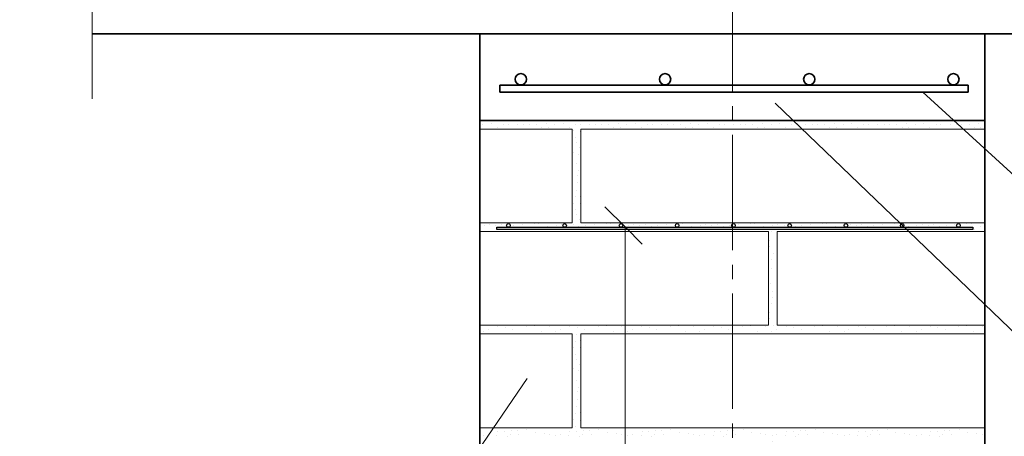
# Model space of a CAD drawing. Units: millimetres. Extents: x -34302 to -31332, y 79176 to 81286.
# Drawn here: x -32623 to -31940, y 80036 to 80325 of the extents above; entities that cross this region are included whole.
import ezdxf

# ---------------------------------------------------------------- set-up
doc = ezdxf.new("R2010")
doc.units = ezdxf.units.MM
doc.linetypes.add('______2', pattern=[27, 20, -7])
doc.linetypes.add('______5', pattern=[110, 80, -10, 10, -10])
for name, color, linetype, lineweight in [('0.09 спло%%cная линия', 7, 'Continuous', 9), ('0.13 спло%%cная линия', 7, 'Continuous', 13), ('0.25 пунктирная линия', 7, '______2', 25), ('0.25 спло%%cная линия', 7, 'Continuous', 25), ('0.35 спло%%cная линия', 7, 'Continuous', 35), ('Перекрытие', 7, 'Continuous', 35)]:
    doc.layers.add(name, color=color, linetype=linetype, lineweight=lineweight)

# ---------------------------------------------------------------- blocks, each defined once
blk = doc.blocks.new('УЗОР_1472')
at = {"layer": '0.09 спло%%cная линия', "color": 0, "linetype": 'Continuous', "lineweight": 9}
for p, q in [((-34681.6, -53353.2), (-34681.6, -53353.2)), ((-34677.7, -53355.3), (-34677.7, -53355.3))]:
    blk.add_line(p, q, dxfattribs=at)
blk = doc.blocks.new('УЗОР_1473')
at = {"layer": '0.09 спло%%cная линия', "color": 0, "linetype": 'Continuous', "lineweight": 9}
for p, q in [((-34709, -53282.2), (-34709, -53282.2)), ((-34691.85, -53280.5), (-34691.85, -53280.5)), ((-34735.35, -53282.8), (-34735.35, -53282.8)), ((-34728.85, -53282.8), (-34728.85, -53282.8)), ((-34724.5, -53282.8), (-34724.5, -53282.8)), ((-34720.6, -53282.85), (-34720.6, -53282.85)), ((-34715.65, -53282.85), (-34715.65, -53282.85)), ((-34712.15, -53284.65), (-34712.15, -53284.65)), ((-34707.65, -53285.1), (-34707.65, -53285.1)), ((-34703, -53282.75), (-34703, -53282.75)), ((-34697.05, -53282.5), (-34697.05, -53282.5)), ((-34692.85, -53285.2), (-34692.85, -53285.2)), ((-34688.6, -53283), (-34688.6, -53283)), ((-34685.35, -53282.8), (-34685.35, -53282.8))]:
    blk.add_line(p, q, dxfattribs=at)
blk = doc.blocks.new('УЗОР_1474')
at = {"layer": '0.09 спло%%cная линия', "color": 0, "linetype": 'Continuous', "lineweight": 9}
for p, q in [((-34659, -53282.2), (-34659, -53282.2)), ((-34641.85, -53280.5), (-34641.85, -53280.5)), ((-34609, -53282.2), (-34609, -53282.2)), ((-34678.85, -53282.8), (-34678.85, -53282.8)), ((-34674.5, -53282.8), (-34674.5, -53282.8)), ((-34670.6, -53282.85), (-34670.6, -53282.85)), ((-34665.65, -53282.85), (-34665.65, -53282.85)), ((-34662.15, -53284.65), (-34662.15, -53284.65)), ((-34657.65, -53285.1), (-34657.65, -53285.1)), ((-34653, -53282.75), (-34653, -53282.75)), ((-34647.05, -53282.5), (-34647.05, -53282.5)), ((-34642.85, -53285.2), (-34642.85, -53285.2)), ((-34638.6, -53283), (-34638.6, -53283)), ((-34635.35, -53282.8), (-34635.35, -53282.8)), ((-34628.85, -53282.8), (-34628.85, -53282.8)), ((-34624.5, -53282.8), (-34624.5, -53282.8)), ((-34620.6, -53282.85), (-34620.6, -53282.85)), ((-34615.65, -53282.85), (-34615.65, -53282.85)), ((-34612.15, -53284.65), (-34612.15, -53284.65)), ((-34607.65, -53285.1), (-34607.65, -53285.1)), ((-34603, -53282.75), (-34603, -53282.75))]:
    blk.add_line(p, q, dxfattribs=at)
blk = doc.blocks.new('УЗОР_1475')
at = {"layer": '0.09 спло%%cная линия', "color": 0, "linetype": 'Continuous', "lineweight": 9}
for p, q in [((-34509, -53282.2), (-34509, -53282.2)), ((-34528.85, -53282.8), (-34528.85, -53282.8)), ((-34524.5, -53282.8), (-34524.5, -53282.8)), ((-34520.6, -53282.85), (-34520.6, -53282.85)), ((-34515.65, -53282.85), (-34515.65, -53282.85)), ((-34512.15, -53284.65), (-34512.15, -53284.65)), ((-34507.65, -53285.1), (-34507.65, -53285.1))]:
    blk.add_line(p, q, dxfattribs=at)
blk = doc.blocks.new('УЗОР_1477')
at = {"layer": '0.09 спло%%cная линия', "color": 0, "linetype": 'Continuous', "lineweight": 9}
for p, q in [((-34681.6, -53353.2), (-34681.6, -53353.2)), ((-34677.7, -53355.3), (-34677.7, -53355.3))]:
    blk.add_line(p, q, dxfattribs=at)
blk = doc.blocks.new('УЗОР_1479')
at = {"layer": '0.09 спло%%cная линия', "color": 0, "linetype": 'Continuous', "lineweight": 9}
for p, q in [((-34660.3, -53493.4), (-34660.3, -53493.4)), ((-34645.35, -53493.2), (-34645.35, -53493.2)), ((-34610.3, -53493.4), (-34610.3, -53493.4)), ((-34595.35, -53493.2), (-34595.35, -53493.2)), ((-34560.3, -53493.4), (-34560.3, -53493.4)), ((-34545.35, -53493.2), (-34545.35, -53493.2)), ((-34510.3, -53493.4), (-34510.3, -53493.4)), ((-34683.85, -53497.85), (-34683.85, -53497.85)), ((-34682.9, -53494.8), (-34682.9, -53494.8)), ((-34679, -53494.95), (-34679, -53494.95)), ((-34677.8, -53497.85), (-34677.8, -53497.85)), ((-34672.4, -53494.1), (-34672.4, -53494.1)), ((-34666.6, -53496.55), (-34666.6, -53496.55)), ((-34660.35, -53496.9), (-34660.35, -53496.9)), ((-34656.65, -53497.45), (-34656.65, -53497.45)), ((-34652.3, -53498.5), (-34652.3, -53498.5)), ((-34648.9, -53497.45), (-34648.9, -53497.45)), ((-34643.1, -53498.2), (-34643.1, -53498.2)), ((-34642.4, -53495.55), (-34642.4, -53495.55)), ((-34637.7, -53495.55), (-34637.7, -53495.55)), ((-34635.95, -53498.95), (-34635.95, -53498.95)), ((-34633.85, -53497.85), (-34633.85, -53497.85)), ((-34632.9, -53494.8), (-34632.9, -53494.8)), ((-34629, -53494.95), (-34629, -53494.95)), ((-34627.8, -53497.85), (-34627.8, -53497.85)), ((-34622.4, -53494.1), (-34622.4, -53494.1)), ((-34616.6, -53496.55), (-34616.6, -53496.55)), ((-34610.35, -53496.9), (-34610.35, -53496.9)), ((-34606.65, -53497.45), (-34606.65, -53497.45)), ((-34602.3, -53498.5), (-34602.3, -53498.5)), ((-34598.9, -53497.45), (-34598.9, -53497.45)), ((-34593.1, -53498.2), (-34593.1, -53498.2)), ((-34592.4, -53495.55), (-34592.4, -53495.55)), ((-34587.7, -53495.55), (-34587.7, -53495.55)), ((-34585.95, -53498.95), (-34585.95, -53498.95)), ((-34583.85, -53497.85), (-34583.85, -53497.85)), ((-34582.9, -53494.8), (-34582.9, -53494.8)), ((-34579, -53494.95), (-34579, -53494.95)), ((-34577.8, -53497.85), (-34577.8, -53497.85)), ((-34572.4, -53494.1), (-34572.4, -53494.1)), ((-34566.6, -53496.55), (-34566.6, -53496.55)), ((-34560.35, -53496.9), (-34560.35, -53496.9)), ((-34556.65, -53497.45), (-34556.65, -53497.45)), ((-34552.3, -53498.5), (-34552.3, -53498.5)), ((-34548.9, -53497.45), (-34548.9, -53497.45)), ((-34543.1, -53498.2), (-34543.1, -53498.2)), ((-34542.4, -53495.55), (-34542.4, -53495.55)), ((-34537.7, -53495.55), (-34537.7, -53495.55)), ((-34535.95, -53498.95), (-34535.95, -53498.95)), ((-34533.85, -53497.85), (-34533.85, -53497.85)), ((-34532.9, -53494.8), (-34532.9, -53494.8)), ((-34529, -53494.95), (-34529, -53494.95)), ((-34527.8, -53497.85), (-34527.8, -53497.85)), ((-34522.4, -53494.1), (-34522.4, -53494.1)), ((-34516.6, -53496.55), (-34516.6, -53496.55)), ((-34510.35, -53496.9), (-34510.35, -53496.9)), ((-34506.65, -53497.45), (-34506.65, -53497.45)), ((-34652.75, -53507.3), (-34652.75, -53507.3)), ((-34651.8, -53502.7), (-34651.8, -53502.7)), ((-34654.2, -53513.05), (-34654.2, -53513.05)), ((-34654.25, -53517.5), (-34654.25, -53517.5)), ((-34652.4, -53526.15), (-34652.4, -53526.15)), ((-34651.05, -53522.1), (-34651.05, -53522.1)), ((-34648.95, -53524.9), (-34648.95, -53524.9)), ((-34653, -53532.75), (-34653, -53532.75)), ((-34653.45, -53543.05), (-34653.45, -53543.05)), ((-34652.3, -53548.5), (-34652.3, -53548.5)), ((-34648.9, -53547.45), (-34648.9, -53547.45)), ((-34651.8, -53552.7), (-34651.8, -53552.7)), ((-34652.75, -53557.3), (-34652.75, -53557.3)), ((-34678.45, -53568.45), (-34678.45, -53568.45)), ((-34677.5, -53565.8), (-34677.5, -53565.8)), ((-34671.6, -53567.75), (-34671.6, -53567.75)), ((-34666.85, -53568.45), (-34666.85, -53568.45)), ((-34664.15, -53566.8), (-34664.15, -53566.8)), ((-34657.2, -53568.65), (-34657.2, -53568.65)), ((-34654.25, -53567.5), (-34654.25, -53567.5)), ((-34654.2, -53563.05), (-34654.2, -53563.05)), ((-34647.75, -53565.8), (-34647.75, -53565.8)), ((-34636.9, -53568.15), (-34636.9, -53568.15)), ((-34636.75, -53564.9), (-34636.75, -53564.9)), ((-34628.45, -53568.45), (-34628.45, -53568.45)), ((-34627.5, -53565.8), (-34627.5, -53565.8)), ((-34621.6, -53567.75), (-34621.6, -53567.75)), ((-34616.85, -53568.45), (-34616.85, -53568.45)), ((-34614.15, -53566.8), (-34614.15, -53566.8)), ((-34607.2, -53568.65), (-34607.2, -53568.65)), ((-34604.25, -53567.5), (-34604.25, -53567.5)), ((-34597.75, -53565.8), (-34597.75, -53565.8)), ((-34586.9, -53568.15), (-34586.9, -53568.15)), ((-34586.75, -53564.9), (-34586.75, -53564.9)), ((-34578.45, -53568.45), (-34578.45, -53568.45)), ((-34577.5, -53565.8), (-34577.5, -53565.8)), ((-34571.6, -53567.75), (-34571.6, -53567.75)), ((-34566.85, -53568.45), (-34566.85, -53568.45)), ((-34564.15, -53566.8), (-34564.15, -53566.8)), ((-34557.2, -53568.65), (-34557.2, -53568.65)), ((-34554.25, -53567.5), (-34554.25, -53567.5)), ((-34547.75, -53565.8), (-34547.75, -53565.8)), ((-34536.9, -53568.15), (-34536.9, -53568.15)), ((-34536.75, -53564.9), (-34536.75, -53564.9)), ((-34528.45, -53568.45), (-34528.45, -53568.45)), ((-34527.5, -53565.8), (-34527.5, -53565.8)), ((-34521.6, -53567.75), (-34521.6, -53567.75)), ((-34516.85, -53568.45), (-34516.85, -53568.45)), ((-34514.15, -53566.8), (-34514.15, -53566.8)), ((-34507.2, -53568.65), (-34507.2, -53568.65)), ((-34643.35, -53569.1), (-34643.35, -53569.1)), ((-34593.35, -53569.1), (-34593.35, -53569.1)), ((-34543.35, -53569.1), (-34543.35, -53569.1))]:
    blk.add_line(p, q, dxfattribs=at)
blk = doc.blocks.new('УЗОР_1480')
at = {"layer": '0.09 спло%%cная линия', "color": 0, "linetype": 'Continuous', "lineweight": 9}
for p, q in [((-34851.05, -53422.1), (-34851.05, -53422.1)), ((-34848.95, -53424.9), (-34848.95, -53424.9)), ((-34842.55, -53422.8), (-34842.55, -53422.8)), ((-34837.45, -53423.35), (-34837.45, -53423.35)), ((-34832.15, -53425.3), (-34832.15, -53425.3)), ((-34828.7, -53422.1), (-34828.7, -53422.1)), ((-34822.7, -53422.6), (-34822.7, -53422.6)), ((-34817.3, -53422.45), (-34817.3, -53422.45)), ((-34806.65, -53423.2), (-34806.65, -53423.2)), ((-34801.05, -53422.1), (-34801.05, -53422.1)), ((-34798.95, -53424.9), (-34798.95, -53424.9)), ((-34792.55, -53422.8), (-34792.55, -53422.8)), ((-34787.45, -53423.35), (-34787.45, -53423.35)), ((-34782.15, -53425.3), (-34782.15, -53425.3)), ((-34778.7, -53422.1), (-34778.7, -53422.1)), ((-34772.7, -53422.6), (-34772.7, -53422.6)), ((-34767.3, -53422.45), (-34767.3, -53422.45)), ((-34756.65, -53423.2), (-34756.65, -53423.2)), ((-34751.05, -53422.1), (-34751.05, -53422.1)), ((-34748.95, -53424.9), (-34748.95, -53424.9)), ((-34742.55, -53422.8), (-34742.55, -53422.8)), ((-34737.45, -53423.35), (-34737.45, -53423.35)), ((-34732.15, -53425.3), (-34732.15, -53425.3)), ((-34728.7, -53422.1), (-34728.7, -53422.1)), ((-34722.7, -53422.6), (-34722.7, -53422.6)), ((-34717.3, -53422.45), (-34717.3, -53422.45)), ((-34706.65, -53423.2), (-34706.65, -53423.2)), ((-34701.05, -53422.1), (-34701.05, -53422.1)), ((-34698.95, -53424.9), (-34698.95, -53424.9)), ((-34692.55, -53422.8), (-34692.55, -53422.8)), ((-34687.45, -53423.35), (-34687.45, -53423.35)), ((-34852.4, -53426.15), (-34852.4, -53426.15)), ((-34821.3, -53427.95), (-34821.3, -53427.95)), ((-34812.45, -53426.4), (-34812.45, -53426.4)), ((-34802.4, -53426.15), (-34802.4, -53426.15)), ((-34787.95, -53428.45), (-34787.95, -53428.45)), ((-34771.3, -53427.95), (-34771.3, -53427.95)), ((-34762.45, -53426.4), (-34762.45, -53426.4)), ((-34752.4, -53426.15), (-34752.4, -53426.15)), ((-34721.3, -53427.95), (-34721.3, -53427.95)), ((-34712.45, -53426.4), (-34712.45, -53426.4)), ((-34702.4, -53426.15), (-34702.4, -53426.15)), ((-34789.8, -53437.3), (-34789.8, -53437.3)), ((-34788.6, -53433), (-34788.6, -53433)), ((-34785.35, -53432.8), (-34785.35, -53432.8)), ((-34785.35, -53437.75), (-34785.35, -53437.75)), ((-34788.4, -53442.05), (-34788.4, -53442.05)), ((-34787.7, -53445.55), (-34787.7, -53445.55)), ((-34790.05, -53452.05), (-34790.05, -53452.05)), ((-34785.95, -53448.95), (-34785.95, -53448.95)), ((-34786.2, -53453.55), (-34786.2, -53453.55)), ((-34788.1, -53460.05), (-34788.1, -53460.05)), ((-34786.75, -53464.9), (-34786.75, -53464.9)), ((-34787.45, -53473.35), (-34787.45, -53473.35)), ((-34786.9, -53468.15), (-34786.9, -53468.15)), ((-34787.95, -53478.45), (-34787.95, -53478.45)), ((-34788.6, -53483), (-34788.6, -53483)), ((-34785.35, -53482.8), (-34785.35, -53482.8)), ((-34845.35, -53493.2), (-34845.35, -53493.2)), ((-34810.3, -53493.4), (-34810.3, -53493.4)), ((-34795.35, -53493.2), (-34795.35, -53493.2)), ((-34789.8, -53487.3), (-34789.8, -53487.3)), ((-34788.4, -53492.05), (-34788.4, -53492.05)), ((-34785.35, -53487.75), (-34785.35, -53487.75)), ((-34760.3, -53493.4), (-34760.3, -53493.4)), ((-34745.35, -53493.2), (-34745.35, -53493.2)), ((-34710.3, -53493.4), (-34710.3, -53493.4)), ((-34695.35, -53493.2), (-34695.35, -53493.2)), ((-34852.3, -53498.5), (-34852.3, -53498.5)), ((-34848.9, -53497.45), (-34848.9, -53497.45)), ((-34843.1, -53498.2), (-34843.1, -53498.2)), ((-34842.4, -53495.55), (-34842.4, -53495.55)), ((-34837.7, -53495.55), (-34837.7, -53495.55)), ((-34835.95, -53498.95), (-34835.95, -53498.95)), ((-34833.85, -53497.85), (-34833.85, -53497.85)), ((-34832.9, -53494.8), (-34832.9, -53494.8)), ((-34829, -53494.95), (-34829, -53494.95)), ((-34827.8, -53497.85), (-34827.8, -53497.85)), ((-34822.4, -53494.1), (-34822.4, -53494.1)), ((-34816.6, -53496.55), (-34816.6, -53496.55)), ((-34810.35, -53496.9), (-34810.35, -53496.9)), ((-34806.65, -53497.45), (-34806.65, -53497.45)), ((-34802.3, -53498.5), (-34802.3, -53498.5)), ((-34798.9, -53497.45), (-34798.9, -53497.45)), ((-34793.1, -53498.2), (-34793.1, -53498.2)), ((-34792.4, -53495.55), (-34792.4, -53495.55)), ((-34787.7, -53495.55), (-34787.7, -53495.55)), ((-34785.95, -53498.95), (-34785.95, -53498.95)), ((-34783.85, -53497.85), (-34783.85, -53497.85)), ((-34782.9, -53494.8), (-34782.9, -53494.8)), ((-34779, -53494.95), (-34779, -53494.95)), ((-34777.8, -53497.85), (-34777.8, -53497.85)), ((-34772.4, -53494.1), (-34772.4, -53494.1)), ((-34766.6, -53496.55), (-34766.6, -53496.55)), ((-34760.35, -53496.9), (-34760.35, -53496.9)), ((-34756.65, -53497.45), (-34756.65, -53497.45)), ((-34752.3, -53498.5), (-34752.3, -53498.5)), ((-34748.9, -53497.45), (-34748.9, -53497.45)), ((-34743.1, -53498.2), (-34743.1, -53498.2)), ((-34742.4, -53495.55), (-34742.4, -53495.55)), ((-34737.7, -53495.55), (-34737.7, -53495.55)), ((-34735.95, -53498.95), (-34735.95, -53498.95)), ((-34733.85, -53497.85), (-34733.85, -53497.85)), ((-34732.9, -53494.8), (-34732.9, -53494.8)), ((-34729, -53494.95), (-34729, -53494.95)), ((-34727.8, -53497.85), (-34727.8, -53497.85)), ((-34722.4, -53494.1), (-34722.4, -53494.1)), ((-34716.6, -53496.55), (-34716.6, -53496.55)), ((-34710.35, -53496.9), (-34710.35, -53496.9)), ((-34706.65, -53497.45), (-34706.65, -53497.45)), ((-34702.3, -53498.5), (-34702.3, -53498.5)), ((-34698.9, -53497.45), (-34698.9, -53497.45)), ((-34693.1, -53498.2), (-34693.1, -53498.2)), ((-34692.4, -53495.55), (-34692.4, -53495.55)), ((-34687.7, -53495.55), (-34687.7, -53495.55)), ((-34685.95, -53498.95), (-34685.95, -53498.95))]:
    blk.add_line(p, q, dxfattribs=at)
blk = doc.blocks.new('УЗОР_1481')
at = {"layer": '0.09 спло%%cная линия', "color": 0, "linetype": 'Continuous', "lineweight": 9}
for p, q in [((-34653, -53382.75), (-34653, -53382.75)), ((-34653.45, -53393.05), (-34653.45, -53393.05)), ((-34648.9, -53397.45), (-34648.9, -53397.45)), ((-34652.3, -53398.5), (-34652.3, -53398.5)), ((-34651.8, -53402.7), (-34651.8, -53402.7)), ((-34652.75, -53407.3), (-34652.75, -53407.3)), ((-34654.25, -53417.5), (-34654.25, -53417.5)), ((-34654.2, -53413.05), (-34654.2, -53413.05)), ((-34682.15, -53425.3), (-34682.15, -53425.3)), ((-34678.7, -53422.1), (-34678.7, -53422.1)), ((-34672.7, -53422.6), (-34672.7, -53422.6)), ((-34667.3, -53422.45), (-34667.3, -53422.45)), ((-34656.65, -53423.2), (-34656.65, -53423.2)), ((-34651.05, -53422.1), (-34651.05, -53422.1)), ((-34648.95, -53424.9), (-34648.95, -53424.9)), ((-34642.55, -53422.8), (-34642.55, -53422.8)), ((-34637.45, -53423.35), (-34637.45, -53423.35)), ((-34632.15, -53425.3), (-34632.15, -53425.3)), ((-34628.7, -53422.1), (-34628.7, -53422.1)), ((-34622.7, -53422.6), (-34622.7, -53422.6)), ((-34671.3, -53427.95), (-34671.3, -53427.95)), ((-34662.45, -53426.4), (-34662.45, -53426.4)), ((-34652.4, -53426.15), (-34652.4, -53426.15)), ((-34621.3, -53427.95), (-34621.3, -53427.95))]:
    blk.add_line(p, q, dxfattribs=at)
blk = doc.blocks.new('УЗОР_1482')
at = {"layer": '0.09 спло%%cная линия', "color": 0, "linetype": 'Continuous', "lineweight": 9}
for p, q in [((-34617.3, -53422.45), (-34617.3, -53422.45)), ((-34606.65, -53423.2), (-34606.65, -53423.2)), ((-34601.05, -53422.1), (-34601.05, -53422.1)), ((-34598.95, -53424.9), (-34598.95, -53424.9)), ((-34592.55, -53422.8), (-34592.55, -53422.8)), ((-34587.45, -53423.35), (-34587.45, -53423.35)), ((-34582.15, -53425.3), (-34582.15, -53425.3)), ((-34578.7, -53422.1), (-34578.7, -53422.1)), ((-34572.7, -53422.6), (-34572.7, -53422.6)), ((-34567.3, -53422.45), (-34567.3, -53422.45)), ((-34556.65, -53423.2), (-34556.65, -53423.2)), ((-34551.05, -53422.1), (-34551.05, -53422.1)), ((-34548.95, -53424.9), (-34548.95, -53424.9)), ((-34542.55, -53422.8), (-34542.55, -53422.8)), ((-34537.45, -53423.35), (-34537.45, -53423.35)), ((-34532.15, -53425.3), (-34532.15, -53425.3)), ((-34528.7, -53422.1), (-34528.7, -53422.1)), ((-34522.7, -53422.6), (-34522.7, -53422.6)), ((-34517.3, -53422.45), (-34517.3, -53422.45)), ((-34506.65, -53423.2), (-34506.65, -53423.2)), ((-34612.45, -53426.4), (-34612.45, -53426.4)), ((-34602.4, -53426.15), (-34602.4, -53426.15)), ((-34571.3, -53427.95), (-34571.3, -53427.95)), ((-34562.45, -53426.4), (-34562.45, -53426.4)), ((-34552.4, -53426.15), (-34552.4, -53426.15)), ((-34521.3, -53427.95), (-34521.3, -53427.95)), ((-34512.45, -53426.4), (-34512.45, -53426.4))]:
    blk.add_line(p, q, dxfattribs=at)
blk = doc.blocks.new('УЗОР_1483')
at = {"layer": '0.09 спло%%cная линия', "color": 0, "linetype": 'Continuous', "lineweight": 9}
for p, q in [((-34675.45, -53352.05), (-34675.45, -53352.05)), ((-34668.55, -53354.55), (-34668.55, -53354.55)), ((-34667.15, -53351.75), (-34667.15, -53351.75)), ((-34664.2, -53351.5), (-34664.2, -53351.5)), ((-34661.75, -53356), (-34661.75, -53356)), ((-34658.45, -53356.85), (-34658.45, -53356.85)), ((-34657.95, -53353.55), (-34657.95, -53353.55)), ((-34652.75, -53357.3), (-34652.75, -53357.3)), ((-34651.8, -53352.7), (-34651.8, -53352.7)), ((-34648.2, -53352.2), (-34648.2, -53352.2)), ((-34644, -53352.95), (-34644, -53352.95)), ((-34640.05, -53352.05), (-34640.05, -53352.05)), ((-34636.2, -53353.55), (-34636.2, -53353.55)), ((-34631.6, -53353.2), (-34631.6, -53353.2)), ((-34627.7, -53355.3), (-34627.7, -53355.3)), ((-34625.45, -53352.05), (-34625.45, -53352.05)), ((-34618.55, -53354.55), (-34618.55, -53354.55)), ((-34617.15, -53351.75), (-34617.15, -53351.75)), ((-34614.2, -53351.5), (-34614.2, -53351.5)), ((-34611.75, -53356), (-34611.75, -53356)), ((-34608.45, -53356.85), (-34608.45, -53356.85)), ((-34607.95, -53353.55), (-34607.95, -53353.55)), ((-34601.8, -53352.7), (-34601.8, -53352.7)), ((-34598.2, -53352.2), (-34598.2, -53352.2)), ((-34594, -53352.95), (-34594, -53352.95)), ((-34590.05, -53352.05), (-34590.05, -53352.05)), ((-34586.2, -53353.55), (-34586.2, -53353.55)), ((-34581.6, -53353.2), (-34581.6, -53353.2)), ((-34577.7, -53355.3), (-34577.7, -53355.3)), ((-34575.45, -53352.05), (-34575.45, -53352.05)), ((-34568.55, -53354.55), (-34568.55, -53354.55)), ((-34567.15, -53351.75), (-34567.15, -53351.75)), ((-34564.2, -53351.5), (-34564.2, -53351.5)), ((-34561.75, -53356), (-34561.75, -53356)), ((-34558.45, -53356.85), (-34558.45, -53356.85)), ((-34557.95, -53353.55), (-34557.95, -53353.55)), ((-34551.8, -53352.7), (-34551.8, -53352.7)), ((-34548.2, -53352.2), (-34548.2, -53352.2)), ((-34544, -53352.95), (-34544, -53352.95)), ((-34540.05, -53352.05), (-34540.05, -53352.05)), ((-34536.2, -53353.55), (-34536.2, -53353.55)), ((-34531.6, -53353.2), (-34531.6, -53353.2)), ((-34527.7, -53355.3), (-34527.7, -53355.3)), ((-34525.45, -53352.05), (-34525.45, -53352.05)), ((-34518.55, -53354.55), (-34518.55, -53354.55)), ((-34517.15, -53351.75), (-34517.15, -53351.75)), ((-34514.2, -53351.5), (-34514.2, -53351.5)), ((-34511.75, -53356), (-34511.75, -53356)), ((-34508.45, -53356.85), (-34508.45, -53356.85)), ((-34507.95, -53353.55), (-34507.95, -53353.55)), ((-34654.2, -53363.05), (-34654.2, -53363.05)), ((-34654.25, -53367.5), (-34654.25, -53367.5)), ((-34652.4, -53376.15), (-34652.4, -53376.15)), ((-34651.05, -53372.1), (-34651.05, -53372.1)), ((-34648.95, -53374.9), (-34648.95, -53374.9))]:
    blk.add_line(p, q, dxfattribs=at)
blk = doc.blocks.new('УЗОР_1484')
at = {"layer": '0.09 спло%%cная линия', "color": 0, "linetype": 'Continuous', "lineweight": 9}
for p, q in [((-34841.85, -53280.5), (-34841.85, -53280.5)), ((-34809, -53282.2), (-34809, -53282.2)), ((-34791.85, -53280.5), (-34791.85, -53280.5)), ((-34759, -53282.2), (-34759, -53282.2)), ((-34741.85, -53280.5), (-34741.85, -53280.5)), ((-34853, -53282.75), (-34853, -53282.75)), ((-34847.05, -53282.5), (-34847.05, -53282.5)), ((-34842.85, -53285.2), (-34842.85, -53285.2)), ((-34838.6, -53283), (-34838.6, -53283)), ((-34835.35, -53282.8), (-34835.35, -53282.8)), ((-34828.85, -53282.8), (-34828.85, -53282.8)), ((-34824.5, -53282.8), (-34824.5, -53282.8)), ((-34820.6, -53282.85), (-34820.6, -53282.85)), ((-34815.65, -53282.85), (-34815.65, -53282.85)), ((-34812.15, -53284.65), (-34812.15, -53284.65)), ((-34807.65, -53285.1), (-34807.65, -53285.1)), ((-34803, -53282.75), (-34803, -53282.75)), ((-34797.05, -53282.5), (-34797.05, -53282.5)), ((-34792.85, -53285.2), (-34792.85, -53285.2)), ((-34789.8, -53287.3), (-34789.8, -53287.3)), ((-34788.6, -53283), (-34788.6, -53283)), ((-34785.35, -53282.8), (-34785.35, -53282.8)), ((-34785.35, -53287.75), (-34785.35, -53287.75)), ((-34778.85, -53282.8), (-34778.85, -53282.8)), ((-34774.5, -53282.8), (-34774.5, -53282.8)), ((-34770.6, -53282.85), (-34770.6, -53282.85)), ((-34765.65, -53282.85), (-34765.65, -53282.85)), ((-34762.15, -53284.65), (-34762.15, -53284.65)), ((-34757.65, -53285.1), (-34757.65, -53285.1)), ((-34753, -53282.75), (-34753, -53282.75)), ((-34747.05, -53282.5), (-34747.05, -53282.5)), ((-34742.85, -53285.2), (-34742.85, -53285.2)), ((-34738.6, -53283), (-34738.6, -53283)), ((-34788.4, -53292.05), (-34788.4, -53292.05)), ((-34787.7, -53295.55), (-34787.7, -53295.55)), ((-34790.05, -53302.05), (-34790.05, -53302.05)), ((-34785.95, -53298.95), (-34785.95, -53298.95)), ((-34786.2, -53303.55), (-34786.2, -53303.55)), ((-34788.1, -53310.05), (-34788.1, -53310.05)), ((-34786.75, -53314.9), (-34786.75, -53314.9)), ((-34786.9, -53318.15), (-34786.9, -53318.15)), ((-34787.95, -53328.45), (-34787.95, -53328.45)), ((-34787.45, -53323.35), (-34787.45, -53323.35)), ((-34788.6, -53333), (-34788.6, -53333)), ((-34785.35, -53332.8), (-34785.35, -53332.8)), ((-34789.8, -53337.3), (-34789.8, -53337.3)), ((-34788.4, -53342.05), (-34788.4, -53342.05)), ((-34785.35, -53337.75), (-34785.35, -53337.75)), ((-34787.7, -53345.55), (-34787.7, -53345.55)), ((-34785.95, -53348.95), (-34785.95, -53348.95)), ((-34851.8, -53352.7), (-34851.8, -53352.7)), ((-34848.2, -53352.2), (-34848.2, -53352.2)), ((-34844, -53352.95), (-34844, -53352.95)), ((-34840.05, -53352.05), (-34840.05, -53352.05)), ((-34836.2, -53353.55), (-34836.2, -53353.55)), ((-34831.6, -53353.2), (-34831.6, -53353.2)), ((-34827.7, -53355.3), (-34827.7, -53355.3)), ((-34825.45, -53352.05), (-34825.45, -53352.05)), ((-34818.55, -53354.55), (-34818.55, -53354.55)), ((-34817.15, -53351.75), (-34817.15, -53351.75)), ((-34814.2, -53351.5), (-34814.2, -53351.5)), ((-34811.75, -53356), (-34811.75, -53356)), ((-34808.45, -53356.85), (-34808.45, -53356.85)), ((-34807.95, -53353.55), (-34807.95, -53353.55)), ((-34801.8, -53352.7), (-34801.8, -53352.7)), ((-34798.2, -53352.2), (-34798.2, -53352.2)), ((-34794, -53352.95), (-34794, -53352.95)), ((-34790.05, -53352.05), (-34790.05, -53352.05)), ((-34786.2, -53353.55), (-34786.2, -53353.55)), ((-34781.6, -53353.2), (-34781.6, -53353.2)), ((-34777.7, -53355.3), (-34777.7, -53355.3)), ((-34775.45, -53352.05), (-34775.45, -53352.05)), ((-34768.55, -53354.55), (-34768.55, -53354.55)), ((-34767.15, -53351.75), (-34767.15, -53351.75)), ((-34764.2, -53351.5), (-34764.2, -53351.5)), ((-34761.75, -53356), (-34761.75, -53356)), ((-34758.45, -53356.85), (-34758.45, -53356.85)), ((-34757.95, -53353.55), (-34757.95, -53353.55)), ((-34751.8, -53352.7), (-34751.8, -53352.7)), ((-34748.2, -53352.2), (-34748.2, -53352.2)), ((-34744, -53352.95), (-34744, -53352.95)), ((-34740.05, -53352.05), (-34740.05, -53352.05)), ((-34736.2, -53353.55), (-34736.2, -53353.55)), ((-34731.6, -53353.2), (-34731.6, -53353.2)), ((-34727.7, -53355.3), (-34727.7, -53355.3)), ((-34725.45, -53352.05), (-34725.45, -53352.05)), ((-34718.55, -53354.55), (-34718.55, -53354.55)), ((-34717.15, -53351.75), (-34717.15, -53351.75)), ((-34714.2, -53351.5), (-34714.2, -53351.5)), ((-34711.75, -53356), (-34711.75, -53356)), ((-34708.45, -53356.85), (-34708.45, -53356.85)), ((-34707.95, -53353.55), (-34707.95, -53353.55)), ((-34701.8, -53352.7), (-34701.8, -53352.7)), ((-34698.2, -53352.2), (-34698.2, -53352.2)), ((-34694, -53352.95), (-34694, -53352.95)), ((-34690.05, -53352.05), (-34690.05, -53352.05)), ((-34686.2, -53353.55), (-34686.2, -53353.55))]:
    blk.add_line(p, q, dxfattribs=at)
blk = doc.blocks.new('УЗОР_1488')
at = {"layer": '0.09 спло%%cная линия', "color": 0, "linetype": 'Continuous', "lineweight": 9}
for p, q in [((-34591.85, -53280.5), (-34591.85, -53280.5)), ((-34559, -53282.2), (-34559, -53282.2)), ((-34541.85, -53280.5), (-34541.85, -53280.5)), ((-34597.05, -53282.5), (-34597.05, -53282.5)), ((-34592.85, -53285.2), (-34592.85, -53285.2)), ((-34588.6, -53283), (-34588.6, -53283)), ((-34585.35, -53282.8), (-34585.35, -53282.8)), ((-34578.85, -53282.8), (-34578.85, -53282.8)), ((-34574.5, -53282.8), (-34574.5, -53282.8)), ((-34570.6, -53282.85), (-34570.6, -53282.85)), ((-34565.65, -53282.85), (-34565.65, -53282.85)), ((-34562.15, -53284.65), (-34562.15, -53284.65)), ((-34557.65, -53285.1), (-34557.65, -53285.1)), ((-34553, -53282.75), (-34553, -53282.75)), ((-34547.05, -53282.5), (-34547.05, -53282.5)), ((-34542.85, -53285.2), (-34542.85, -53285.2)), ((-34538.6, -53283), (-34538.6, -53283)), ((-34535.35, -53282.8), (-34535.35, -53282.8))]:
    blk.add_line(p, q, dxfattribs=at)

msp = doc.modelspace()

# ---------------------------------------------------------------- linework, layer by layer
at = {"lineweight": 13}
msp.add_line((-32202.75, 80181.17), (-32202.61, 79823.22), dxfattribs=at)
at = {"layer": '0.09 спло%%cная линия', "color": 0, "linetype": '______5'}
msp.add_line((-32128.43, 80795.22), (-32128.43, 79551.1), dxfattribs=at)
at = {"layer": '0.09 спло%%cная линия', "color": 0}
for p, q in [((-31953.43, 80255.22), (-32303.43, 80255.22)), ((-31953.43, 80255.22), (-32303.43, 80255.22)), ((-31953.43, 80255.22), (-32303.43, 80255.22)), ((-32239.43, 80249.22), (-32303.43, 80249.22)), ((-32239.43, 80184.22), (-32239.43, 80249.22)), ((-32233.43, 80184.22), (-32233.43, 80249.22)), ((-31953.43, 80249.22), (-32233.43, 80249.22)), ((-32239.43, 80184.22), (-32303.43, 80184.22)), ((-31953.43, 80184.22), (-32233.43, 80184.22)), ((-32103.43, 80178.22), (-32303.43, 80178.22)), ((-32103.43, 80113.22), (-32103.43, 80178.22)), ((-31953.43, 80178.22), (-32097.43, 80178.22)), ((-32097.43, 80113.22), (-32097.43, 80178.22)), ((-32103.43, 80113.22), (-32303.43, 80113.22)), ((-31953.43, 80113.22), (-32097.43, 80113.22)), ((-32239.43, 80107.22), (-32303.43, 80107.22)), ((-32239.43, 80042.22), (-32239.43, 80107.22)), ((-32233.43, 80042.22), (-32233.43, 80107.22)), ((-31953.43, 80107.22), (-32233.43, 80107.22)), ((-32239.43, 80042.22), (-32303.43, 80042.22)), ((-31953.43, 80042.22), (-32233.43, 80042.22))]:
    msp.add_line(p, q, dxfattribs=at)
at = {"layer": '0.13 спло%%cная линия'}
for p, q in [((-31889.53, 80177.04), (-31996.28, 80274.82)), ((-31900.49, 80076.91), (-32098.78, 80267.11)), ((-32360.6, 79944.97), (-32270.66, 80076.42))]:
    msp.add_line(p, q, dxfattribs=at)
msp.add_lwpolyline([(-32572.29, 80515.22), (-32572.29, 80395.22), (-32622.6, 80376.75), (-32526.57, 80376.75), (-32572.29, 80355.22), (-32572.29, 80270.22)], dxfattribs=at)
at = {"layer": '0.25 пунктирная линия'}
msp.add_line((-31953.43, 80315.22), (-32303.43, 80315.22), dxfattribs=at)
at = {"layer": '0.25 спло%%cная линия'}
for p, q in [((-32291.67, 80179.67), (-32291.67, 80181.17)), ((-32291.67, 80181.17), (-32244.17, 80181.17)), ((-31961.68, 80179.67), (-32291.67, 80179.67)), ((-32244.67, 80181.17), (-31961.68, 80181.17)), ((-31961.68, 80181.17), (-31961.68, 80179.67))]:
    msp.add_line(p, q, dxfattribs=at)
for centre in [(-32283.67, 80182.42), (-32244.67, 80182.42), (-32205.67, 80182.42), (-32166.67, 80182.42), (-32127.67, 80182.42), (-32088.67, 80182.42), (-32049.67, 80182.42), (-32010.67, 80182.42), (-31971.67, 80182.42)]:
    msp.add_circle(centre, 1.25, dxfattribs=at)
at = {"layer": '0.35 спло%%cная линия'}
for p, q in [((-32303.43, 80315.22), (-32572.29, 80315.22)), ((-31953.43, 80315.22), (-32303.43, 80315.22)), ((-32303.43, 79700.25), (-32303.43, 80315.22)), ((-31953.43, 80245.22), (-31953.43, 80315.22)), ((-31953.43, 80315.22), (-31684.58, 80315.22)), ((-31953.43, 79700.25), (-31953.43, 80315.22)), ((-31953.43, 80255.22), (-32303.43, 80255.22)), ((-32202.61, 80181.17), (-32216.76, 80195.31)), ((-32202.61, 80181.17), (-32190.89, 80169.45))]:
    msp.add_line(p, q, dxfattribs=at)
at = {"layer": 'Перекрытие'}
for p, q in [((-32289.72, 80274.82), (-32289.72, 80279.72)), ((-32289.72, 80279.72), (-31964.88, 80279.72)), ((-31964.88, 80279.72), (-31964.88, 80274.82)), ((-31964.88, 80274.82), (-32289.72, 80274.82))]:
    msp.add_line(p, q, dxfattribs=at)
for centre in [(-32275.11, 80283.78), (-32175.11, 80283.78), (-32075.11, 80283.78), (-31975.11, 80283.78)]:
    msp.add_circle(centre, 3.92, dxfattribs=at)

# ---------------------------------------------------------------- block references
at = {"layer": '0.09 спло%%cная линия', "color": 0, "linetype": 'Continuous', "lineweight": 9}
for name in ['УЗОР_1484', 'УЗОР_1473', 'УЗОР_1474', 'УЗОР_1488', 'УЗОР_1475', 'УЗОР_1483', 'УЗОР_1472', 'УЗОР_1477', 'УЗОР_1481', 'УЗОР_1480', 'УЗОР_1482', 'УЗОР_1479']:
    msp.add_blockref(name, (2551.4, 133535.28), dxfattribs=at)

doc.saveas('drawing.dxf')
